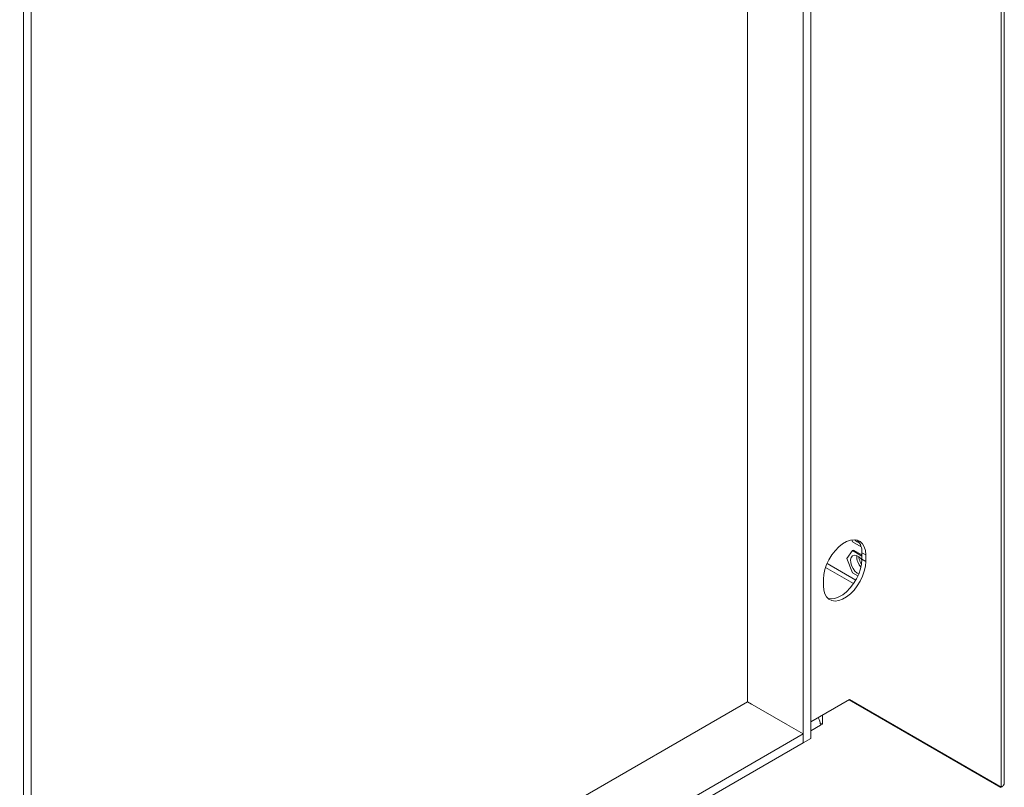
# Model space of a CAD drawing. Units: millimetres. Extents: x 80 to 10511, y -2273 to 6641.
# Drawn here: x 4486 to 4848, y 327 to 610 of the extents above; entities that cross this region are included whole.
import ezdxf

# ---------------------------------------------------------------- set-up
doc = ezdxf.new("R2010")
doc.units = ezdxf.units.MM
doc.header["$LTSCALE"] = 18

msp = doc.modelspace()

# ---------------------------------------------------------------- linework, layer by layer
at = {"color": 7, "linetype": 'Continuous', "lineweight": 15}
for p, q in [((4848.1671736, 328.6529967), (4848.1671736, 922.2781669)), ((4846.9956007, 327.0779186), (4846.9956007, 920.5876125)), ((4776.9213187, 791.2726931), (4776.9213187, 345.0331394)), ((4774.0928916, 789.6398768), (4774.0928916, 343.4003231)), ((4753.5867949, 358.504404), (4753.5867949, 778.6185664)), ((4487.0782491, 624.7664577), (4487.0782491, 204.6522953)), ((4489.9066762, 626.3992739), (4489.9066762, 206.2851116)), ((4792.0286854, 418.0436016), (4792.2749041, 417.4089984)), ((4792.2749041, 417.4089984), (4795.4584161, 415.571196)), ((4792.2749041, 414.1428352), (4790.2336626, 411.2385147)), ((4792.2749041, 414.1428352), (4792.6284575, 414.3469372)), ((4795.7303591, 412.1480434), (4792.2749041, 414.1428352)), ((4795.7303591, 412.5562475), (4792.6284575, 414.3469372)), ((4795.7303591, 413.3739163), (4797.1445727, 412.5575082)), ((4795.7303591, 413.3739163), (4795.7303591, 410.9242938)), ((4790.2336626, 411.2385147), (4792.2749041, 405.977427)), ((4795.7303591, 410.9242938), (4797.1445727, 410.1078857)), ((4797.1445727, 412.5575082), (4797.1445727, 410.1078857)), ((4782.3727731, 407.9610815), (4792.6700597, 402.0165845)), ((4781.5882235, 401.1273965), (4781.5882235, 403.5770189)), ((4792.2749041, 405.977427), (4794.2640961, 404.829091)), ((4791.134165, 359.3365223), (4776.9213187, 351.1316208)), ((4781.1846701, 353.535063), (4791.084165, 359.2499198)), ((4791.084165, 359.2499198), (4791.0341569, 359.2787888)), ((4846.9456007, 326.991316), (4791.084165, 359.2499198)), ((4791.1339352, 359.3363896), (4845.5813872, 327.8943267)), ((4791.134165, 359.3365223), (4846.9956007, 327.0779186)), ((4753.5867949, 358.504404), (4485.6640355, 203.8358872)), ((4768.294616, 350.0137597), (4753.5867949, 358.504404)), ((4753.5867949, 358.504404), (4755.1424299, 357.6063551)), ((4779.7704565, 352.4292637), (4779.7704565, 352.776393)), ((4781.134662, 353.5639321), (4781.1846701, 353.535063)), ((4781.1846701, 353.535063), (4781.1846701, 350.2688997)), ((4768.1531946, 350.0954005), (4774.0928916, 346.6664864)), ((4780.3877786, 350.7289354), (4781.1846701, 350.2688997)), ((4781.1846701, 350.2688997), (4780.4775633, 349.8606957)), ((4485.6640355, 180.160052), (4774.0928916, 346.6664864)), ((4774.0928916, 343.4003231), (4774.0928916, 346.6664864)), ((4774.0928916, 343.4003231), (4776.9213187, 345.0331394)), ((4485.6640355, 176.8938887), (4774.0928916, 343.4003231)), ((4846.9956007, 327.0779186), (4845.5813872, 327.8943267))]:
    msp.add_line(p, q, dxfattribs=at)
at = {"color": 8, "linetype": 'Continuous', "lineweight": 15}
for p, q in [((4782.907658, 409.3436047), (4793.4515109, 403.256768)), ((4776.9213187, 347.8077194), (4780.4775633, 349.8606957)), ((4816.1911098, 344.7512773), (4816.2364557, 344.777455)), ((4816.2364557, 344.777455), (4816.2364557, 344.8403021))]:
    msp.add_line(p, q, dxfattribs=at)
at = {"color": 7, "linetype": 'Continuous', "lineweight": 15, "flags": 128}
for points in [[(4781.5882235, 403.5770189), (4781.7206617, 405.3039027), (4782.1134663, 407.1248893), (4782.7532607, 408.9779674), (4783.6182577, 410.8000326), (4784.6790006, 412.5290366), (4785.8993673, 414.1061003), (4787.2377995, 415.4775186), (4788.6487187, 416.5965896), (4790.0840775, 417.4252046), (4791.4949966, 417.9351461), (4792.8334288, 418.1090488), (4794.0537955, 417.9409904), (4795.1145384, 417.4366942), (4795.9795354, 416.6133333), (4796.6193299, 415.4989461), (4797.0121345, 414.131482), (4797.1445727, 412.5575082)], [(4797.1445727, 410.1078857), (4797.0121345, 408.381002), (4796.6193299, 406.5600153), (4795.9795354, 404.7069372), (4795.1145384, 402.884872), (4794.0537955, 401.1558681), (4792.8334288, 399.5788044), (4791.4949966, 398.2073861), (4790.0840775, 397.0883151), (4788.6487187, 396.2597001), (4787.2377995, 395.7497585), (4785.8993673, 395.5758559), (4784.6790006, 395.7439142), (4783.6182577, 396.2482104), (4782.7532607, 397.0715714), (4782.1134663, 398.1859585), (4781.7206617, 399.5534226), (4781.5882235, 401.1273965)], [(4795.7303591, 410.9242938), (4795.5979209, 409.1974101), (4795.2051163, 407.3764234), (4794.5653218, 405.5233453), (4793.7003249, 403.7012802), (4792.6395819, 401.9722762), (4791.4192153, 400.3952125), (4790.080783, 399.0237942), (4788.6698639, 397.9047232), (4787.2345051, 397.0761082), (4785.823586, 396.5661666), (4784.4851537, 396.392264), (4783.2647871, 396.5603223), (4783.205371, 396.5783545)], [(4795.7296213, 410.8001619), (4795.4378099, 411.1434183), (4794.6044054, 411.8824027), (4793.742784, 412.327662), (4792.9372873, 412.4356112), (4792.2667628, 412.1956835), (4791.7968462, 411.6313646), (4791.5735361, 410.797894), (4791.6186918, 409.7768577), (4791.927893, 408.6682017), (4792.4708731, 407.5804491), (4793.1944812, 406.6200766), (4794.0278857, 405.8810923), (4794.5800766, 405.5594923)], [(4795.3829646, 408.0694224), (4794.7687859, 408.9070059), (4794.2258058, 409.9947586)]]:
    msp.add_lwpolyline(points, dxfattribs=at)
at = {"color": 7, "linetype": 'Continuous', "lineweight": 15}
for centre, radius, start, end in [((4796.3520271, 420.7818768), 4.1762209, 219.971351757, 250.349448917), ((4789.7978942, 413.8269355), 5.9497366, 355.633212829, 43.506563025), ((4798.2408624, 411.7514699), 4.3825465, 173.150066179, 203.63086376), ((4774.5452718, 349.6161959), 5.9373279, 2.360113773, 31.198886131)]:
    msp.add_arc(centre, radius, start, end, dxfattribs=at)
for points, knots in [([(4795.5023543, 409.3342965), (4795.4618334, 409.3920098), (4795.2145986, 409.7441419), (4794.9066639, 410.4807515), (4794.6501753, 411.2490861), (4794.6256561, 411.6233144), (4794.6201206, 411.7078015)], [0, 0, 0, 0, 0.0790012771, 0.4820185959, 0.8830587196, 1, 1, 1, 1]), ([(4816.4316728, 344.6123581), (4816.4290393, 344.6213756), (4816.4167495, 344.6634569), (4816.3976231, 344.7633081), (4816.3825952, 344.8417625)], [0, 0, 0, 0, 0.2142864746, 1, 1, 1, 1])]:
    msp.add_open_spline(points, degree=3, knots=knots, dxfattribs=at)
msp.add_open_spline([(4846.9956007, 327.0779186), (4847.3315152, 327.3116103), (4848.003344, 327.7789937), (4848.1125637, 328.3809084), (4848.1671736, 328.6818657)], degree=3, dxfattribs=at)

doc.saveas('drawing.dxf')
